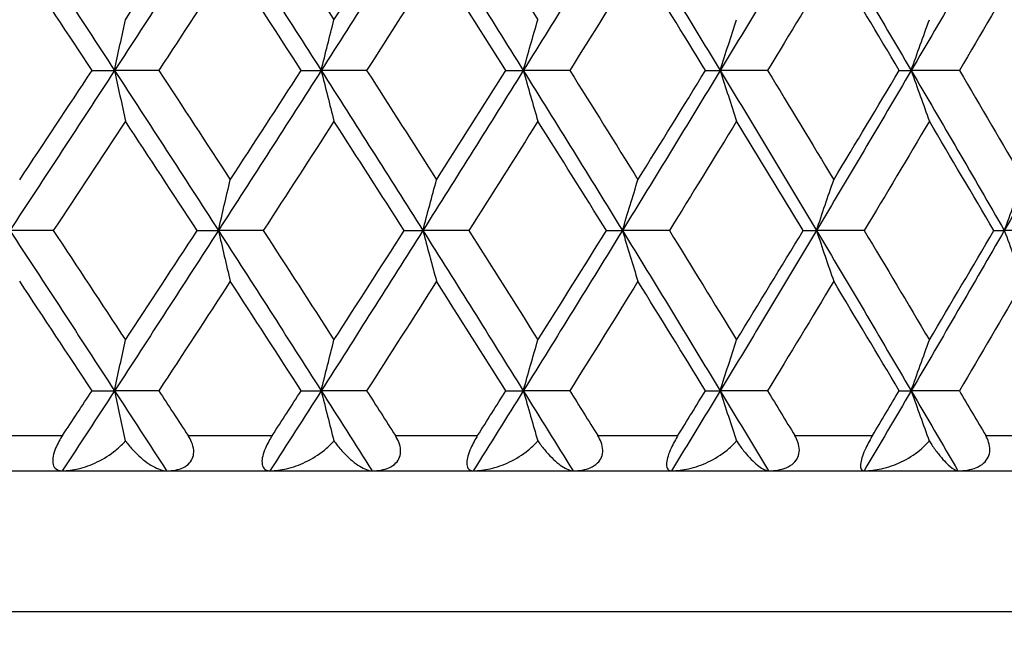
# Model space of a CAD drawing. Units: millimetres. Extents: x 30 to 1084, y 30 to 758.
# Drawn here: x 847 to 852, y 295 to 298 of the extents above; entities that cross this region are included whole.
import ezdxf

# ---------------------------------------------------------------- set-up
doc = ezdxf.new("R2010")
doc.units = ezdxf.units.MM
doc.header["$LTSCALE"] = 3.75
for name, color, linetype, lineweight, true_color in [('Dimension (ISO)', 7, 'Continuous', 18, 0x00003f), ('Visible (ISO)', 7, 'Continuous', 25, 0x00003f), ('Visible Narrow (ISO)', 7, 'Continuous', 25, 0x00003f)]:
    doc.layers.add(name, color=color, linetype=linetype, lineweight=lineweight, true_color=true_color)
doc.styles.add('Samuel Heath (ISO)', font='tahoma.ttf')
doc.dimstyles.new('Samuel Heath (ISO)', dxfattribs={"dimscale": 3.75, "dimtxt": 3, "dimasz": 2.5, "dimexe": 1, "dimexo": 1.5, "dimgap": 0.762, "dimtad": 0, "dimtih": 1, "dimtoh": 1, "dimrnd": 1e-08, "dimzin": 0, "dimdsep": 46, "dimtxsty": 'Samuel Heath (ISO)', "dimcen": 0.09, "dimdle": 10, "dimclrd": 256, "dimclre": 256, "dimclrt": 256, "dimazin": 0, "dimtfac": 1, "dimtmove": 0, "dimatfit": 3, "dimfxl": 0, "dimtolj": 1, "dimtzin": 0, "dimlwd": 15, "dimlwe": 15, "dimarcsym": 0})

# ---------------------------------------------------------------- blocks, each defined once
blk = doc.blocks.new('*D12')
at = {"layer": 'Defpoints', "color": 0, "transparency": 16777216}
for p in [(768.3303, 445.1126), (712.9303, 284.7979), (768.3303, 284.7979)]:
    blk.add_point(p, dxfattribs=at)
at = {"layer": 'Dimension (ISO)', "color": 176, "lineweight": 15, "true_color": 0x000080, "transparency": 16777216}
for p, q in [((712.9303, 290.4229), (712.9303, 448.8626)), ((768.3303, 290.4229), (768.3303, 448.8626)), ((722.3053, 445.1126), (758.9553, 445.1126)), ((768.3303, 445.1126), (778.7199, 445.1126))]:
    blk.add_line(p, q, dxfattribs=at)
at = {"layer": 'Dimension (ISO)', "color": 176, "true_color": 0x000080, "transparency": 16777216}
for points in [[(722.3053, 446.6751), (722.3053, 443.5501), (712.9303, 445.1126)], [(758.9553, 446.6751), (758.9553, 443.5501), (768.3303, 445.1126)]]:
    blk.add_solid(points, dxfattribs=at)
at = {"layer": 'Dimension (ISO)', "color": 176, "lineweight": 18, "true_color": 0x000080, "transparency": 16777216, "insert": (860.3841, 453.1321), "char_height": 11.25, "attachment_point": 2, "style": 'Samuel Heath (ISO)'}
blk.add_mtext('\\A1; \\fTahoma|b0|i0;\\H11.2500;DRILL HOLE MIN/MAX\\P\\fTahoma|b0|i0;\\H11.2500;Ø34.00 TO Ø46.00', dxfattribs=at)
blk = doc.blocks.new('*D13')
at = {"layer": 'Defpoints', "color": 0, "transparency": 16777216}
for p in [(812.6303, 401.5373), (812.6303, 284.7979), (868.6303, 284.7979)]:
    blk.add_point(p, dxfattribs=at)
at = {"layer": 'Dimension (ISO)', "color": 176, "lineweight": 15, "true_color": 0x000080, "transparency": 16777216}
for p, q in [((812.6303, 290.4229), (812.6303, 405.2873)), ((868.6303, 290.4229), (868.6303, 405.2873)), ((822.0053, 401.5373), (859.2553, 401.5373)), ((868.6303, 401.5373), (878.0053, 401.5373))]:
    blk.add_line(p, q, dxfattribs=at)
at = {"layer": 'Dimension (ISO)', "color": 176, "true_color": 0x000080, "transparency": 16777216}
for points in [[(822.0053, 403.0998), (822.0053, 399.9748), (812.6303, 401.5373)], [(859.2553, 403.0998), (859.2553, 399.9748), (868.6303, 401.5373)]]:
    blk.add_solid(points, dxfattribs=at)
at = {"layer": 'Dimension (ISO)', "color": 176, "lineweight": 18, "true_color": 0x000080, "transparency": 16777216, "insert": (942.156, 409.604), "char_height": 11.25, "attachment_point": 2, "style": 'Samuel Heath (ISO)'}
blk.add_mtext('\\A1; \\fTahoma|b0|i0;\\H11.2500;MIN/MAX Ø31.00\\P\\fTahoma|b0|i0;\\H11.2500;TO Ø40.00', dxfattribs=at)

msp = doc.modelspace()

# ---------------------------------------------------------------- linework, layer by layer
at = {"layer": 'Visible (ISO)'}
for p, q in [((847.239, 298.0706), (847.3668, 298.0706)), ((847.6177, 298.0706), (847.3668, 298.0706)), ((848.4262, 298.0706), (848.5395, 298.0706)), ((848.7973, 298.0706), (848.5395, 298.0706)), ((849.5879, 298.0706), (849.6863, 298.0706)), ((849.9501, 298.0706), (849.6863, 298.0706)), ((850.7204, 298.0706), (850.8036, 298.0706)), ((851.0726, 298.0706), (850.8036, 298.0706)), ((851.8201, 298.0706), (851.8877, 298.0706)), ((852.1611, 298.0706), (851.8877, 298.0706)), ((847.0192, 297.1615), (846.772, 297.1615)), ((847.8355, 297.1615), (847.9562, 297.1615)), ((848.2106, 297.1615), (847.9562, 297.1615)), ((849.0105, 297.1615), (849.1164, 297.1615)), ((849.3773, 297.1615), (849.1164, 297.1615)), ((850.1581, 297.1615), (850.2489, 297.1615)), ((850.5154, 297.1615), (850.2489, 297.1615)), ((851.2746, 297.1615), (851.3501, 297.1615)), ((851.6213, 297.1615), (851.3501, 297.1615)), ((852.3564, 297.1615), (852.4162, 297.1615)), ((852.6914, 297.1615), (852.4162, 297.1615)), ((847.239, 296.2524), (847.3668, 296.2524)), ((847.6177, 296.2524), (847.3668, 296.2524)), ((848.4262, 296.2524), (848.5395, 296.2524)), ((848.7973, 296.2524), (848.5395, 296.2524)), ((849.5879, 296.2524), (849.6863, 296.2524)), ((849.9501, 296.2524), (849.6863, 296.2524)), ((850.7204, 296.2524), (850.8036, 296.2524)), ((851.0726, 296.2524), (850.8036, 296.2524)), ((851.8201, 296.2524), (851.8877, 296.2524)), ((852.1611, 296.2524), (851.8877, 296.2524)), ((813.4303, 295.7979), (867.8303, 295.7979))]:
    msp.add_line(p, q, dxfattribs=at)
for points in [[(846.772, 298.9797), (846.9712, 298.6767), (847.1695, 298.3736), (847.3668, 298.0706)], [(847.9562, 298.9797), (847.7607, 298.6767), (847.5642, 298.3736), (847.3668, 298.0706)], [(847.4286, 298.3587), (847.5647, 298.5657), (847.7004, 298.7727), (847.8355, 298.9797)], [(847.9562, 298.9797), (848.1516, 298.6767), (848.3461, 298.3736), (848.5395, 298.0706)], [(848.2106, 298.9797), (848.3449, 298.7727), (848.4787, 298.5657), (848.612, 298.3587)], [(849.1164, 298.9797), (848.9252, 298.6767), (848.7329, 298.3736), (848.5395, 298.0706)], [(848.612, 298.3587), (848.7454, 298.5657), (848.8782, 298.7727), (849.0105, 298.9797)], [(849.1164, 298.9797), (849.3075, 298.6767), (849.4975, 298.3736), (849.6863, 298.0706)], [(849.3773, 298.9797), (849.5085, 298.7727), (849.6393, 298.5657), (849.7694, 298.3587)], [(850.2489, 298.9797), (850.0627, 298.6767), (849.8751, 298.3736), (849.6863, 298.0706)], [(850.2489, 298.9797), (850.4351, 298.6767), (850.6201, 298.3736), (850.8036, 298.0706)], [(851.3501, 298.9797), (851.1693, 298.6767), (850.9872, 298.3736), (850.8036, 298.0706)], [(851.3501, 298.9797), (851.5308, 298.6767), (851.71, 298.3736), (851.8877, 298.0706)], [(852.4162, 298.9797), (852.2417, 298.6767), (852.0655, 298.3736), (851.8877, 298.0706)], [(847.239, 298.0706), (847.1026, 298.2776), (846.9657, 298.4846), (846.8284, 298.6916)], [(848.0234, 298.6916), (847.8886, 298.4846), (847.7534, 298.2776), (847.6177, 298.0706)], [(848.4262, 298.0706), (848.2924, 298.2776), (848.1581, 298.4846), (848.0234, 298.6916)], [(849.1942, 298.6916), (849.0624, 298.4846), (848.9301, 298.2776), (848.7973, 298.0706)], [(849.5879, 298.0706), (849.4572, 298.2776), (849.326, 298.4846), (849.1942, 298.6916)], [(850.3371, 298.6916), (850.2087, 298.4846), (850.0797, 298.2776), (849.9501, 298.0706)], [(850.7204, 298.0706), (850.5933, 298.2776), (850.4655, 298.4846), (850.3371, 298.6916)], [(851.4484, 298.6916), (851.3238, 298.4846), (851.1986, 298.2776), (851.0726, 298.0706)], [(851.8201, 298.0706), (851.6969, 298.2776), (851.573, 298.4846), (851.4484, 298.6916)], [(852.5244, 298.6916), (852.404, 298.4846), (852.2829, 298.2776), (852.1611, 298.0706)], [(847.3668, 298.0706), (847.1695, 297.7676), (846.9712, 297.4646), (846.772, 297.1615)], [(846.8284, 297.4496), (846.9657, 297.6566), (847.1026, 297.8636), (847.239, 298.0706)], [(847.3668, 298.0706), (847.5642, 297.7676), (847.7607, 297.4646), (847.9562, 297.1615)], [(847.6177, 298.0706), (847.7534, 297.8636), (847.8886, 297.6566), (848.0234, 297.4496)], [(848.5395, 298.0706), (848.3461, 297.7676), (848.1516, 297.4646), (847.9562, 297.1615)], [(848.0234, 297.4496), (848.1581, 297.6566), (848.2924, 297.8636), (848.4262, 298.0706)], [(848.5395, 298.0706), (848.7329, 297.7676), (848.9252, 297.4646), (849.1164, 297.1615)], [(848.7973, 298.0706), (848.9301, 297.8636), (849.0624, 297.6566), (849.1942, 297.4496)], [(849.6863, 298.0706), (849.4975, 297.7676), (849.3075, 297.4646), (849.1164, 297.1615)], [(849.1942, 297.4496), (849.326, 297.6566), (849.4572, 297.8636), (849.5879, 298.0706)], [(849.6863, 298.0706), (849.8751, 297.7676), (850.0627, 297.4646), (850.2489, 297.1615)], [(849.9501, 298.0706), (850.0797, 297.8636), (850.2087, 297.6566), (850.3371, 297.4496)], [(850.8036, 298.0706), (850.6201, 297.7676), (850.4351, 297.4646), (850.2489, 297.1615)], [(850.3371, 297.4496), (850.4655, 297.6566), (850.5933, 297.8636), (850.7204, 298.0706)], [(850.8036, 298.0706), (850.9872, 297.7676), (851.1693, 297.4646), (851.3501, 297.1615)], [(851.0726, 298.0706), (851.1986, 297.8636), (851.3238, 297.6566), (851.4484, 297.4496)], [(851.8877, 298.0706), (851.71, 297.7676), (851.5308, 297.4646), (851.3501, 297.1615)], [(851.4484, 297.4496), (851.573, 297.6566), (851.6969, 297.8636), (851.8201, 298.0706)], [(851.8877, 298.0706), (852.0655, 297.7676), (852.2417, 297.4646), (852.4162, 297.1615)], [(852.1611, 298.0706), (852.2829, 297.8636), (852.404, 297.6566), (852.5244, 297.4496)], [(852.9351, 298.0706), (852.7638, 297.7676), (852.5908, 297.4646), (852.4162, 297.1615)], [(847.4286, 297.7825), (847.2926, 297.5755), (847.1561, 297.3685), (847.0192, 297.1615)], [(847.8355, 297.1615), (847.7004, 297.3685), (847.5647, 297.5755), (847.4286, 297.7825)], [(848.612, 297.7825), (848.4787, 297.5755), (848.3449, 297.3685), (848.2106, 297.1615)], [(849.0105, 297.1615), (848.8782, 297.3685), (848.7454, 297.5755), (848.612, 297.7825)], [(849.7694, 297.7825), (849.6393, 297.5755), (849.5085, 297.3685), (849.3773, 297.1615)], [(850.1581, 297.1615), (850.0291, 297.3685), (849.8995, 297.5755), (849.7694, 297.7825)], [(850.897, 297.7825), (850.7704, 297.5755), (850.6432, 297.3685), (850.5154, 297.1615)], [(851.2746, 297.1615), (851.1494, 297.3685), (851.0235, 297.5755), (850.897, 297.7825)], [(851.991, 297.7825), (851.8685, 297.5755), (851.7453, 297.3685), (851.6213, 297.1615)], [(852.3564, 297.1615), (852.2353, 297.3685), (852.1135, 297.5755), (851.991, 297.7825)], [(846.772, 297.1615), (846.9712, 296.8585), (847.1695, 296.5555), (847.3668, 296.2524)], [(847.0192, 297.1615), (847.1561, 296.9545), (847.2926, 296.7475), (847.4286, 296.5405)], [(847.9562, 297.1615), (847.7607, 296.8585), (847.5642, 296.5555), (847.3668, 296.2524)], [(847.4286, 296.5405), (847.5647, 296.7475), (847.7004, 296.9545), (847.8355, 297.1615)], [(847.9562, 297.1615), (848.1516, 296.8585), (848.3461, 296.5555), (848.5395, 296.2524)], [(848.2106, 297.1615), (848.3449, 296.9545), (848.4787, 296.7475), (848.612, 296.5405)], [(849.1164, 297.1615), (848.9252, 296.8585), (848.7329, 296.5555), (848.5395, 296.2524)], [(848.612, 296.5405), (848.7454, 296.7475), (848.8782, 296.9545), (849.0105, 297.1615)], [(849.1164, 297.1615), (849.3075, 296.8585), (849.4975, 296.5555), (849.6863, 296.2524)], [(849.3773, 297.1615), (849.5085, 296.9545), (849.6393, 296.7475), (849.7694, 296.5405)], [(850.2489, 297.1615), (850.0627, 296.8585), (849.8751, 296.5555), (849.6863, 296.2524)], [(849.7694, 296.5405), (849.8995, 296.7475), (850.0291, 296.9545), (850.1581, 297.1615)], [(850.2489, 297.1615), (850.4351, 296.8585), (850.6201, 296.5555), (850.8036, 296.2524)], [(850.5154, 297.1615), (850.6432, 296.9545), (850.7704, 296.7475), (850.897, 296.5405)], [(851.3501, 297.1615), (851.1693, 296.8585), (850.9872, 296.5555), (850.8036, 296.2524)], [(850.897, 296.5405), (851.0235, 296.7475), (851.1494, 296.9545), (851.2746, 297.1615)], [(851.3501, 297.1615), (851.5308, 296.8585), (851.71, 296.5555), (851.8877, 296.2524)], [(851.6213, 297.1615), (851.7453, 296.9545), (851.8685, 296.7475), (851.991, 296.5405)], [(852.4162, 297.1615), (852.2417, 296.8585), (852.0655, 296.5555), (851.8877, 296.2524)], [(851.991, 296.5405), (852.1135, 296.7475), (852.2353, 296.9545), (852.3564, 297.1615)], [(847.239, 296.2524), (847.1026, 296.4594), (846.9657, 296.6664), (846.8284, 296.8735)], [(848.0234, 296.8735), (847.8886, 296.6664), (847.7534, 296.4594), (847.6177, 296.2524)], [(848.4262, 296.2524), (848.2924, 296.4594), (848.1581, 296.6664), (848.0234, 296.8735)], [(849.1942, 296.8735), (849.0624, 296.6664), (848.9301, 296.4594), (848.7973, 296.2524)], [(849.5879, 296.2524), (849.4572, 296.4594), (849.326, 296.6664), (849.1942, 296.8735)], [(850.3371, 296.8735), (850.2087, 296.6664), (850.0797, 296.4594), (849.9501, 296.2524)], [(850.7204, 296.2524), (850.5933, 296.4594), (850.4655, 296.6664), (850.3371, 296.8735)], [(851.4484, 296.8735), (851.3238, 296.6664), (851.1986, 296.4594), (851.0726, 296.2524)], [(851.8201, 296.2524), (851.6969, 296.4594), (851.573, 296.6664), (851.4484, 296.8735)], [(852.5244, 296.8735), (852.404, 296.6664), (852.2829, 296.4594), (852.1611, 296.2524)], [(847.3668, 296.2524), (847.2682, 296.1009), (847.1692, 295.9494), (847.0701, 295.7979)], [(847.071, 295.9979), (847.1271, 296.0827), (847.1831, 296.1676), (847.239, 296.2524)], [(847.3668, 296.2524), (847.4655, 296.1009), (847.564, 295.9494), (847.6622, 295.7979)], [(847.6177, 296.2524), (847.6733, 296.1676), (847.7289, 296.0827), (847.7843, 295.9979)], [(848.5395, 296.2524), (848.4428, 296.1009), (848.3458, 295.9494), (848.2486, 295.7979)], [(848.2614, 295.9979), (848.3164, 296.0827), (848.3713, 296.1676), (848.4262, 296.2524)], [(848.5395, 296.2524), (848.6362, 296.1009), (848.7326, 295.9494), (848.8288, 295.7979)], [(848.7973, 296.2524), (848.8517, 296.1676), (848.9061, 296.0827), (848.9603, 295.9979)], [(849.6863, 296.2524), (849.5919, 296.1009), (849.4972, 295.9494), (849.4022, 295.7979)], [(849.427, 295.9979), (849.4807, 296.0827), (849.5344, 296.1676), (849.5879, 296.2524)], [(849.6863, 296.2524), (849.7807, 296.1009), (849.8748, 295.9494), (849.9686, 295.7979)], [(849.9501, 296.2524), (850.0033, 296.1676), (850.0563, 296.0827), (850.1092, 295.9979)], [(850.8036, 296.2524), (850.7118, 296.1009), (850.6197, 295.9494), (850.5273, 295.7979)], [(850.5638, 295.9979), (850.6161, 296.0827), (850.6683, 296.1676), (850.7204, 296.2524)], [(850.8036, 296.2524), (850.8954, 296.1009), (850.9868, 295.9494), (851.0779, 295.7979)], [(851.0726, 296.2524), (851.1242, 296.1676), (851.1757, 296.0827), (851.2271, 295.9979)], [(851.8877, 296.2524), (851.7989, 296.1009), (851.7096, 295.9494), (851.62, 295.7979)], [(851.6682, 295.9979), (851.719, 296.0827), (851.7696, 296.1676), (851.8201, 296.2524)], [(851.8877, 296.2524), (851.9766, 296.1009), (852.0651, 295.9494), (852.1532, 295.7979)], [(852.1611, 296.2524), (852.211, 296.1676), (852.2608, 296.0827), (852.3105, 295.9979)]]:
    msp.add_open_spline(points, degree=3, dxfattribs=at)
for points, knots in [([(847.3668, 298.0706), (847.3771, 298.1189), (847.3873, 298.1671), (847.4079, 298.2632), (847.4183, 298.311), (847.4286, 298.3587)], [0, 0, 0, 0, 0.01756588, 0.01756588, 0.03506976, 0.03506976, 0.03506976, 0.03506976]), ([(848.5395, 298.0706), (848.5515, 298.1189), (848.5635, 298.1671), (848.5877, 298.2632), (848.5999, 298.311), (848.612, 298.3587)], [0, 0, 0, 0, 0.01756588, 0.01756588, 0.03506976, 0.03506976, 0.03506976, 0.03506976]), ([(849.6863, 298.0706), (849.7001, 298.1189), (849.7139, 298.1671), (849.7416, 298.2632), (849.7555, 298.311), (849.7694, 298.3587)], [0, 0, 0, 0, 0.01756588, 0.01756588, 0.03506976, 0.03506976, 0.03506976, 0.03506976]), ([(850.8036, 298.0706), (850.8191, 298.1189), (850.8346, 298.1671), (850.8657, 298.2632), (850.8813, 298.311), (850.897, 298.3587)], [0, 0, 0, 0, 0.01756588, 0.01756588, 0.03506976, 0.03506976, 0.03506976, 0.03506976]), ([(851.8877, 298.0706), (851.9048, 298.1189), (851.922, 298.1671), (851.9564, 298.2632), (851.9737, 298.311), (851.991, 298.3587)], [0, 0, 0, 0, 0.01756588, 0.01756588, 0.03506976, 0.03506976, 0.03506976, 0.03506976]), ([(847.3668, 298.0706), (847.3771, 298.0223), (847.3873, 297.9741), (847.4079, 297.8781), (847.4183, 297.8303), (847.4286, 297.7825)], [0, 0, 0, 0, 0.01756588, 0.01756588, 0.03506976, 0.03506976, 0.03506976, 0.03506976]), ([(848.5395, 298.0706), (848.5515, 298.0223), (848.5635, 297.9741), (848.5877, 297.8781), (848.5999, 297.8303), (848.612, 297.7825)], [0, 0, 0, 0, 0.01756588, 0.01756588, 0.03506976, 0.03506976, 0.03506976, 0.03506976]), ([(849.6863, 298.0706), (849.7001, 298.0223), (849.7139, 297.9741), (849.7416, 297.8781), (849.7555, 297.8303), (849.7694, 297.7825)], [0, 0, 0, 0, 0.01756588, 0.01756588, 0.03506976, 0.03506976, 0.03506976, 0.03506976]), ([(850.8036, 298.0706), (850.8191, 298.0223), (850.8346, 297.9741), (850.8657, 297.8781), (850.8813, 297.8303), (850.897, 297.7825)], [0, 0, 0, 0, 0.01756588, 0.01756588, 0.03506976, 0.03506976, 0.03506976, 0.03506976]), ([(851.8877, 298.0706), (851.9048, 298.0223), (851.922, 297.9741), (851.9564, 297.8781), (851.9737, 297.8303), (851.991, 297.7825)], [0, 0, 0, 0, 0.01756588, 0.01756588, 0.03506976, 0.03506976, 0.03506976, 0.03506976]), ([(847.9562, 297.1615), (847.9673, 297.2098), (847.9784, 297.258), (848.0008, 297.3541), (848.0121, 297.4019), (848.0234, 297.4496)], [0, 0, 0, 0, 0.01756588, 0.01756588, 0.03506976, 0.03506976, 0.03506976, 0.03506976]), ([(849.1164, 297.1615), (849.1292, 297.2098), (849.1422, 297.258), (849.1681, 297.3541), (849.1811, 297.4019), (849.1942, 297.4496)], [0, 0, 0, 0, 0.01756588, 0.01756588, 0.03506976, 0.03506976, 0.03506976, 0.03506976]), ([(850.2489, 297.1615), (850.2635, 297.2098), (850.2782, 297.258), (850.3076, 297.3541), (850.3223, 297.4019), (850.3371, 297.4496)], [0, 0, 0, 0, 0.01756588, 0.01756588, 0.03506976, 0.03506976, 0.03506976, 0.03506976]), ([(851.3501, 297.1615), (851.3663, 297.2098), (851.3827, 297.258), (851.4154, 297.3541), (851.4319, 297.4019), (851.4484, 297.4496)], [0, 0, 0, 0, 0.01756588, 0.01756588, 0.03506976, 0.03506976, 0.03506976, 0.03506976]), ([(852.4162, 297.1615), (852.4341, 297.2098), (852.4521, 297.258), (852.4881, 297.3541), (852.5062, 297.4019), (852.5244, 297.4496)], [0, 0, 0, 0, 0.01756588, 0.01756588, 0.03506976, 0.03506976, 0.03506976, 0.03506976]), ([(847.9562, 297.1615), (847.9673, 297.1132), (847.9784, 297.065), (848.0008, 296.969), (848.0121, 296.9212), (848.0234, 296.8735)], [0, 0, 0, 0, 0.01756588, 0.01756588, 0.03506976, 0.03506976, 0.03506976, 0.03506976]), ([(849.1164, 297.1615), (849.1292, 297.1132), (849.1422, 297.065), (849.1681, 296.969), (849.1811, 296.9212), (849.1942, 296.8735)], [0, 0, 0, 0, 0.01756588, 0.01756588, 0.03506976, 0.03506976, 0.03506976, 0.03506976]), ([(850.2489, 297.1615), (850.2635, 297.1132), (850.2782, 297.065), (850.3076, 296.969), (850.3223, 296.9212), (850.3371, 296.8735)], [0, 0, 0, 0, 0.01756588, 0.01756588, 0.03506976, 0.03506976, 0.03506976, 0.03506976]), ([(851.3501, 297.1615), (851.3663, 297.1132), (851.3827, 297.065), (851.4154, 296.969), (851.4319, 296.9212), (851.4484, 296.8735)], [0, 0, 0, 0, 0.01756588, 0.01756588, 0.03506976, 0.03506976, 0.03506976, 0.03506976]), ([(852.4162, 297.1615), (852.4341, 297.1132), (852.4521, 297.065), (852.4881, 296.969), (852.5062, 296.9212), (852.5244, 296.8735)], [0, 0, 0, 0, 0.01756588, 0.01756588, 0.03506976, 0.03506976, 0.03506976, 0.03506976]), ([(847.3668, 296.2524), (847.3771, 296.3007), (847.3873, 296.3489), (847.4079, 296.445), (847.4183, 296.4928), (847.4286, 296.5405)], [0, 0, 0, 0, 0.01756588, 0.01756588, 0.03506976, 0.03506976, 0.03506976, 0.03506976]), ([(848.5395, 296.2524), (848.5515, 296.3007), (848.5635, 296.3489), (848.5877, 296.445), (848.5999, 296.4928), (848.612, 296.5405)], [0, 0, 0, 0, 0.01756588, 0.01756588, 0.03506976, 0.03506976, 0.03506976, 0.03506976]), ([(849.6863, 296.2524), (849.7001, 296.3007), (849.7139, 296.3489), (849.7416, 296.445), (849.7555, 296.4928), (849.7694, 296.5405)], [0, 0, 0, 0, 0.01756588, 0.01756588, 0.03506976, 0.03506976, 0.03506976, 0.03506976]), ([(850.8036, 296.2524), (850.8191, 296.3007), (850.8346, 296.3489), (850.8657, 296.445), (850.8813, 296.4928), (850.897, 296.5405)], [0, 0, 0, 0, 0.01756588, 0.01756588, 0.03506976, 0.03506976, 0.03506976, 0.03506976]), ([(851.8877, 296.2524), (851.9048, 296.3007), (851.922, 296.3489), (851.9564, 296.445), (851.9737, 296.4928), (851.991, 296.5405)], [0, 0, 0, 0, 0.01756588, 0.01756588, 0.03506976, 0.03506976, 0.03506976, 0.03506976]), ([(847.3668, 296.2524), (847.3771, 296.2041), (847.3873, 296.1559), (847.4077, 296.061), (847.4178, 296.0143), (847.4279, 295.9676)], [0, 0, 0, 0, 0.01756588, 0.01756588, 0.03466977, 0.03466977, 0.03466977, 0.03466977]), ([(848.5395, 296.2524), (848.5515, 296.2041), (848.5635, 296.1559), (848.5875, 296.061), (848.5993, 296.0143), (848.6112, 295.9676)], [0, 0, 0, 0, 0.01756588, 0.01756588, 0.03466977, 0.03466977, 0.03466977, 0.03466977]), ([(849.6863, 296.2524), (849.7001, 296.2041), (849.7139, 296.1559), (849.7413, 296.061), (849.7548, 296.0143), (849.7684, 295.9676)], [0, 0, 0, 0, 0.01756588, 0.01756588, 0.03466977, 0.03466977, 0.03466977, 0.03466977]), ([(850.8036, 296.2524), (850.8191, 296.2041), (850.8346, 296.1559), (850.8653, 296.061), (850.8806, 296.0143), (850.8959, 295.9676)], [0, 0, 0, 0, 0.01756588, 0.01756588, 0.03466977, 0.03466977, 0.03466977, 0.03466977]), ([(851.8877, 296.2524), (851.9048, 296.2041), (851.922, 296.1559), (851.956, 296.061), (851.9729, 296.0143), (851.9898, 295.9676)], [0, 0, 0, 0, 0.01756588, 0.01756588, 0.03466977, 0.03466977, 0.03466977, 0.03466977]), ([(847.071, 295.9979), (847.064, 295.9873), (847.0573, 295.9763), (847.044, 295.9522), (847.0376, 295.9392), (847.0258, 295.9104), (847.021, 295.8952), (847.0156, 295.8669), (847.0151, 295.8544), (847.0182, 295.8305), (847.0229, 295.8205), (847.0388, 295.8032), (847.0526, 295.7979), (847.0701, 295.7979)], [-0.04133492, -0.04133492, -0.04133492, -0.04133492, -0.03674429, -0.03674429, -0.03155148, -0.03155148, -0.0253066, -0.0253066, -0.01907894, -0.01907894, -0.01124337, -0.01124337, 0, 0, 0, 0]), ([(847.6622, 295.7979), (847.698, 295.7979), (847.7294, 295.8038), (847.7689, 295.822), (847.7819, 295.8309), (847.8008, 295.8516), (847.8074, 295.8625), (847.8156, 295.8874), (847.817, 295.9009), (847.8146, 295.9304), (847.8104, 295.946), (847.7988, 295.9738), (847.792, 295.9861), (847.7843, 295.9979)], [-0.03473597, -0.03473597, -0.03473597, -0.03473597, -0.02476891, -0.02476891, -0.01900863, -0.01900863, -0.01428021, -0.01428021, -0.00949191, -0.00949191, -0.00430508, -0.00430508, 0, 0, 0, 0]), ([(848.2614, 295.9979), (848.2545, 295.9873), (848.2479, 295.9763), (848.2346, 295.9522), (848.2281, 295.9392), (848.2159, 295.9104), (848.2107, 295.8952), (848.2042, 295.8669), (848.203, 295.8544), (848.2044, 295.8305), (848.2079, 295.8205), (848.221, 295.8032), (848.233, 295.7979), (848.2486, 295.7979)], [-0.04133492, -0.04133492, -0.04133492, -0.04133492, -0.03674429, -0.03674429, -0.03155148, -0.03155148, -0.0253066, -0.0253066, -0.01907894, -0.01907894, -0.01124337, -0.01124337, 0, 0, 0, 0]), ([(848.8288, 295.7979), (848.8655, 295.7979), (848.8979, 295.8038), (848.939, 295.822), (848.9527, 295.8309), (848.9727, 295.8516), (848.9798, 295.8625), (848.989, 295.8874), (848.9909, 295.9009), (848.9893, 295.9304), (848.9855, 295.946), (848.9744, 295.9738), (848.9679, 295.9861), (848.9603, 295.9979)], [-0.03473597, -0.03473597, -0.03473597, -0.03473597, -0.02476891, -0.02476891, -0.01900863, -0.01900863, -0.01428021, -0.01428021, -0.00949191, -0.00949191, -0.00430508, -0.00430508, 0, 0, 0, 0]), ([(849.427, 295.9979), (849.4202, 295.9873), (849.4137, 295.9763), (849.4005, 295.9522), (849.3939, 295.9392), (849.3813, 295.9104), (849.3757, 295.8952), (849.3681, 295.8669), (849.3662, 295.8544), (849.3658, 295.8305), (849.3683, 295.8205), (849.3785, 295.8032), (849.3886, 295.7979), (849.4022, 295.7979)], [-0.04133492, -0.04133492, -0.04133492, -0.04133492, -0.03674429, -0.03674429, -0.03155148, -0.03155148, -0.0253066, -0.0253066, -0.01907894, -0.01907894, -0.01124337, -0.01124337, 0, 0, 0, 0]), ([(849.9686, 295.7979), (850.0061, 295.7979), (850.0394, 295.8038), (850.082, 295.822), (850.0962, 295.8309), (850.1174, 295.8516), (850.125, 295.8625), (850.1351, 295.8874), (850.1375, 295.9009), (850.1368, 295.9304), (850.1334, 295.946), (850.1229, 295.9738), (850.1166, 295.9861), (850.1092, 295.9979)], [-0.03473597, -0.03473597, -0.03473597, -0.03473597, -0.02476891, -0.02476891, -0.01900863, -0.01900863, -0.01428021, -0.01428021, -0.00949191, -0.00949191, -0.00430508, -0.00430508, 0, 0, 0, 0]), ([(850.5638, 295.9979), (850.5572, 295.9873), (850.5508, 295.9763), (850.5377, 295.9522), (850.5311, 295.9392), (850.5181, 295.9104), (850.5122, 295.8952), (850.5035, 295.8669), (850.5009, 295.8544), (850.4987, 295.8305), (850.5001, 295.8205), (850.5075, 295.8032), (850.5157, 295.7979), (850.5273, 295.7979)], [-0.04133492, -0.04133492, -0.04133492, -0.04133492, -0.03674429, -0.03674429, -0.03155148, -0.03155148, -0.0253066, -0.0253066, -0.01907894, -0.01907894, -0.01124337, -0.01124337, 0, 0, 0, 0]), ([(851.0779, 295.7979), (851.1161, 295.7979), (851.1503, 295.8038), (851.1942, 295.822), (851.2089, 295.8309), (851.2311, 295.8516), (851.2392, 295.8625), (851.2503, 295.8874), (851.253, 295.9009), (851.2532, 295.9304), (851.2502, 295.946), (851.2403, 295.9738), (851.2343, 295.9861), (851.2271, 295.9979)], [-0.03473597, -0.03473597, -0.03473597, -0.03473597, -0.02476891, -0.02476891, -0.01900863, -0.01900863, -0.01428021, -0.01428021, -0.00949191, -0.00949191, -0.00430508, -0.00430508, 0, 0, 0, 0]), ([(851.6682, 295.9979), (851.6619, 295.9873), (851.6556, 295.9763), (851.6426, 295.9522), (851.636, 295.9392), (851.6227, 295.9104), (851.6165, 295.8952), (851.6067, 295.8669), (851.6035, 295.8544), (851.5995, 295.8305), (851.5997, 295.8205), (851.6042, 295.8032), (851.6105, 295.7979), (851.62, 295.7979)], [-0.04133492, -0.04133492, -0.04133492, -0.04133492, -0.03674429, -0.03674429, -0.03155148, -0.03155148, -0.0253066, -0.0253066, -0.01907894, -0.01907894, -0.01124337, -0.01124337, 0, 0, 0, 0]), ([(852.1532, 295.7979), (852.192, 295.7979), (852.2268, 295.8038), (852.2719, 295.822), (852.2872, 295.8309), (852.3103, 295.8516), (852.3187, 295.8625), (852.3308, 295.8874), (852.334, 295.9009), (852.335, 295.9304), (852.3324, 295.946), (852.3232, 295.9738), (852.3174, 295.9861), (852.3105, 295.9979)], [-0.03473597, -0.03473597, -0.03473597, -0.03473597, -0.02476891, -0.02476891, -0.01900863, -0.01900863, -0.01428021, -0.01428021, -0.00949191, -0.00949191, -0.00430508, -0.00430508, 0, 0, 0, 0]), ([(847.0701, 295.7979), (847.0999, 295.7979), (847.131, 295.8021), (847.1973, 295.8181), (847.2334, 295.8312), (847.305, 295.8659), (847.3414, 295.8885), (847.3912, 295.9292), (847.4076, 295.9446), (847.4242, 295.9633), (847.4261, 295.9655), (847.4279, 295.9676)], [-0.04577341, -0.04577341, -0.04577341, -0.04577341, -0.03569776, -0.03569776, -0.02394685, -0.02394685, -0.01133549, -0.01133549, -0.00467363, -0.00467363, -0.00381469, -0.00381469, -0.00381469, -0.00381469]), ([(847.4279, 295.9676), (847.4338, 295.9598), (847.4398, 295.9522), (847.4614, 295.9262), (847.4775, 295.909), (847.5241, 295.864), (847.5552, 295.8403), (847.6137, 295.8068), (847.6407, 295.7979), (847.6622, 295.7979)], [-0.03876536, -0.03876536, -0.03876536, -0.03876536, -0.03596491, -0.03596491, -0.02872919, -0.02872919, -0.01465515, -0.01465515, 0, 0, 0, 0]), ([(848.2486, 295.7979), (848.2792, 295.7979), (848.311, 295.8021), (848.3788, 295.8181), (848.4155, 295.8312), (848.4881, 295.8659), (848.5248, 295.8885), (848.5746, 295.9292), (848.591, 295.9446), (848.6075, 295.9633), (848.6094, 295.9655), (848.6112, 295.9676)], [-0.04577341, -0.04577341, -0.04577341, -0.04577341, -0.03569776, -0.03569776, -0.02394685, -0.02394685, -0.01133549, -0.01133549, -0.00467363, -0.00467363, -0.00381469, -0.00381469, -0.00381469, -0.00381469]), ([(848.6112, 295.9676), (848.6169, 295.9598), (848.6227, 295.9522), (848.6434, 295.9262), (848.6587, 295.909), (848.7027, 295.864), (848.7316, 295.8403), (848.7854, 295.8068), (848.8097, 295.7979), (848.8288, 295.7979)], [-0.03876536, -0.03876536, -0.03876536, -0.03876536, -0.03596491, -0.03596491, -0.02872919, -0.02872919, -0.01465515, -0.01465515, 0, 0, 0, 0]), ([(849.4022, 295.7979), (849.4336, 295.7979), (849.4661, 295.8021), (849.535, 295.8181), (849.5722, 295.8312), (849.6455, 295.8659), (849.6824, 295.8885), (849.7322, 295.9292), (849.7485, 295.9446), (849.7648, 295.9633), (849.7666, 295.9655), (849.7684, 295.9676)], [-0.04577341, -0.04577341, -0.04577341, -0.04577341, -0.03569776, -0.03569776, -0.02394685, -0.02394685, -0.01133549, -0.01133549, -0.00467363, -0.00467363, -0.00381469, -0.00381469, -0.00381469, -0.00381469]), ([(849.7684, 295.9676), (849.7739, 295.9598), (849.7795, 295.9522), (849.7993, 295.9262), (849.8137, 295.909), (849.855, 295.864), (849.8817, 295.8403), (849.9305, 295.8068), (849.9521, 295.7979), (849.9686, 295.7979)], [-0.03876536, -0.03876536, -0.03876536, -0.03876536, -0.03596491, -0.03596491, -0.02872919, -0.02872919, -0.01465515, -0.01465515, 0, 0, 0, 0]), ([(850.5273, 295.7979), (850.5593, 295.7979), (850.5923, 295.8021), (850.6622, 295.8181), (850.6997, 295.8312), (850.7735, 295.8659), (850.8104, 295.8885), (850.86, 295.9292), (850.8762, 295.9446), (850.8923, 295.9633), (850.8941, 295.9655), (850.8959, 295.9676)], [-0.04577341, -0.04577341, -0.04577341, -0.04577341, -0.03569776, -0.03569776, -0.02394685, -0.02394685, -0.01133549, -0.01133549, -0.00467363, -0.00467363, -0.00381469, -0.00381469, -0.00381469, -0.00381469]), ([(850.8959, 295.9676), (850.9011, 295.9598), (850.9064, 295.9522), (850.9252, 295.9262), (850.9388, 295.909), (850.9771, 295.864), (851.0015, 295.8403), (851.0453, 295.8068), (851.0641, 295.7979), (851.0779, 295.7979)], [-0.03876536, -0.03876536, -0.03876536, -0.03876536, -0.03596491, -0.03596491, -0.02872919, -0.02872919, -0.01465515, -0.01465515, 0, 0, 0, 0]), ([(851.62, 295.7979), (851.6526, 295.7979), (851.686, 295.8021), (851.7566, 295.8181), (851.7944, 295.8312), (851.8684, 295.8659), (851.9053, 295.8885), (851.9545, 295.9292), (851.9705, 295.9446), (851.9863, 295.9633), (851.9881, 295.9655), (851.9898, 295.9676)], [-0.04577341, -0.04577341, -0.04577341, -0.04577341, -0.03569776, -0.03569776, -0.02394685, -0.02394685, -0.01133549, -0.01133549, -0.00467363, -0.00467363, -0.00381469, -0.00381469, -0.00381469, -0.00381469]), ([(851.9898, 295.9676), (851.9948, 295.9598), (851.9999, 295.9522), (852.0176, 295.9262), (852.0302, 295.909), (852.0656, 295.864), (852.0876, 295.8403), (852.1261, 295.8068), (852.1421, 295.7979), (852.1532, 295.7979)], [-0.03876536, -0.03876536, -0.03876536, -0.03876536, -0.03596491, -0.03596491, -0.02872919, -0.02872919, -0.01465515, -0.01465515, 0, 0, 0, 0])]:
    msp.add_open_spline(points, degree=3, knots=knots, dxfattribs=at)
at = {"layer": 'Visible Narrow (ISO)'}
for p, q in [((846.585, 295.9979), (847.071, 295.9979)), ((847.7843, 295.9979), (848.2614, 295.9979)), ((848.9603, 295.9979), (849.427, 295.9979)), ((850.1092, 295.9979), (850.5638, 295.9979)), ((851.2271, 295.9979), (851.6682, 295.9979)), ((852.3105, 295.9979), (852.7367, 295.9979)), ((868.6303, 294.9979), (812.6303, 294.9979))]:
    msp.add_line(p, q, dxfattribs=at)

# ---------------------------------------------------------------- dimensions: what is measured, and where the dimension line sits
at = {"layer": 'Dimension (ISO)', "color": 176, "lineweight": 18, "true_color": 0x000080}
for base, p1, p2, text, picture, middle in [((768.3303, 445.1126), (712.9303, 284.7979), (768.3303, 284.7979), ' \\fTahoma|b0|i0;\\H11.2500;DRILL HOLE MIN/MAX\\P\\fTahoma|b0|i0;\\H11.2500;Ø34.00 TO Ø46.00', '*D12', (860.3841, 445.1126)), ((812.6303, 401.5373), (868.6303, 284.7979), (812.6303, 284.7979), ' \\fTahoma|b0|i0;\\H11.2500;MIN/MAX Ø31.00\\P\\fTahoma|b0|i0;\\H11.2500;TO Ø40.00', '*D13', (942.156, 401.5373))]:
    dim = msp.add_linear_dim(base=base, p1=p1, p2=p2, angle=180, text=text, dimstyle='Samuel Heath (ISO)', override={"dimgap": 0.762, "dimtih": 0, "dimtoh": 0, "dimdec": 2, "dimtol": 0, "dimlim": 0, "dimtp": 0, "dimtm": 0, "dimtdec": 2, "dimtofl": 0, "dimatfit": 2, "dimtvp": -0.25}, dxfattribs=at)
    dim.commit()
    dim.dimension.update_dxf_attribs({"geometry": picture, "text_midpoint": middle, "dimtype": 160})

doc.saveas('drawing.dxf')
